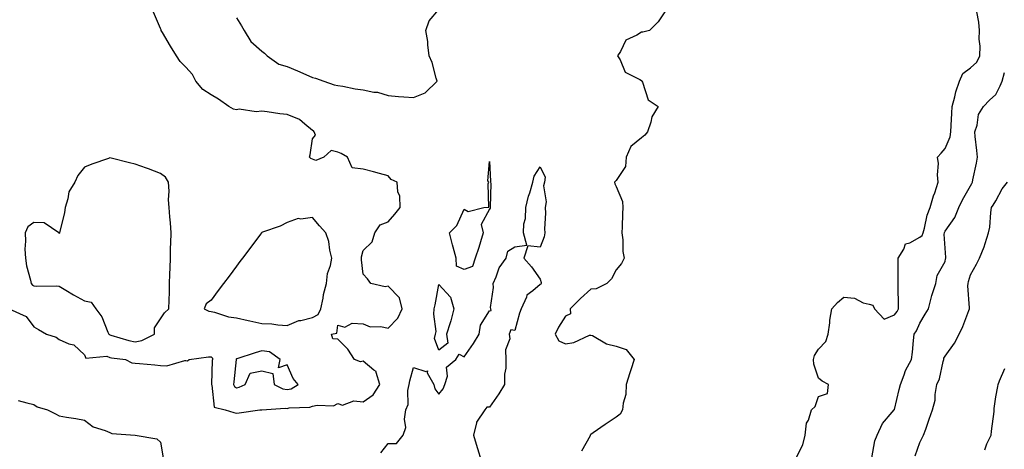
# Model space of a CAD drawing. Units: inches. Extents: x 928883 to 931523, y 7247738 to 7250378.
# Drawn here: x 930212 to 930601, y 7248646 to 7248816 of the extents above; entities that cross this region are included whole.
import ezdxf

# ---------------------------------------------------------------- set-up
doc = ezdxf.new("R2010")
doc.units = ezdxf.units.IN
doc.header["$MEASUREMENT"] = 0
doc.layers.add('Contour_92887247', color=7, linetype='Continuous', true_color=0x47d9f2)

msp = doc.modelspace()

# ---------------------------------------------------------------- linework, layer by layer
at = {"layer": 'Contour_92887247'}
for points in [[(930208.21, 7248701.92, 3235), (930214.98, 7248698.85, 3235), (930218.05, 7248694.77, 3235), (930219.86, 7248693.73, 3235), (930223.01, 7248691.92, 3235), (930226.83, 7248690.71, 3235), (930228.05, 7248689.76, 3235), (930231.86, 7248688.11, 3235), (930233.8, 7248687.67, 3235), (930238.05, 7248683.73, 3235), (930238.49, 7248682.36, 3235), (930246.83, 7248683.14, 3235), (930248.05, 7248682.67, 3235), (930248.66, 7248682.54, 3235), (930254.2, 7248681.92, 3235), (930256.66, 7248680.53, 3235), (930258.05, 7248680.42, 3235), (930259.74, 7248680.23, 3235), (930265.86, 7248679.72, 3235), (930268.05, 7248679.47, 3235), (930270.59, 7248679.38, 3235), (930277.61, 7248681.48, 3235), (930278.05, 7248681.44, 3235), (930278.68, 7248681.29, 3235), (930279.33, 7248681.92, 3235), (930287.06, 7248682.91, 3235), (930288.05, 7248682.96, 3235), (930288.56, 7248682.43, 3235), (930288.53, 7248681.92, 3235), (930288.5, 7248681.47, 3235), (930288.18, 7248672.05, 3235), (930288.17, 7248671.92, 3235), (930288.29, 7248671.68, 3235), (930289.18, 7248663.04, 3235), (930293.62, 7248661.92, 3235), (930297.01, 7248660.88, 3235), (930298.05, 7248660.66, 3235), (930299.15, 7248660.82, 3235), (930307.27, 7248661.92, 3235), (930308, 7248661.98, 3235), (930308.05, 7248661.99, 3235), (930308.1, 7248661.98, 3235), (930317.29, 7248662.67, 3235), (930318.05, 7248662.55, 3235), (930318.88, 7248662.75, 3235), (930327.01, 7248662.96, 3235), (930328.05, 7248663.38, 3235), (930330, 7248663.87, 3235), (930336.4, 7248663.57, 3235), (930338.05, 7248664.5, 3235), (930339.99, 7248663.86, 3235), (930344.42, 7248665.55, 3235), (930348.05, 7248665.19, 3235), (930352.09, 7248667.89, 3235), (930354.69, 7248671.92, 3235), (930353.19, 7248676.78, 3235), (930353.25, 7248677.12, 3235), (930352.33, 7248677.64, 3235), (930348.05, 7248681.14, 3235), (930347.08, 7248680.95, 3235), (930344.69, 7248681.92, 3235), (930342.03, 7248685.9, 3235), (930338.05, 7248689.84, 3235), (930336.13, 7248690.01, 3235), (930335.65, 7248691.92, 3235), (930337.67, 7248692.3, 3235), (930338.05, 7248695.39, 3235), (930340.83, 7248694.69, 3235), (930343.77, 7248696.2, 3235), (930348.05, 7248695.94, 3235), (930350.89, 7248694.75, 3235), (930355.1, 7248694.87, 3235), (930358.05, 7248694.22, 3235), (930361.78, 7248698.19, 3235), (930363.49, 7248701.92, 3235), (930362.44, 7248706.31, 3235), (930358.05, 7248710.9, 3235), (930356.79, 7248710.66, 3235), (930351.13, 7248711.92, 3235), (930349.89, 7248713.76, 3235), (930348.05, 7248715.58, 3235), (930347.42, 7248721.29, 3235), (930347.49, 7248721.92, 3235), (930347.52, 7248722.45, 3235), (930348.05, 7248725.01, 3235), (930351.64, 7248728.34, 3235), (930352.76, 7248731.92, 3235), (930354.86, 7248735.1, 3235), (930358.05, 7248736.33, 3235), (930360.62, 7248739.35, 3235), (930362.74, 7248741.92, 3235), (930362.64, 7248746.51, 3235), (930361.83, 7248748.14, 3235), (930361.59, 7248751.92, 3235), (930359.2, 7248753.07, 3235), (930358.05, 7248754.49, 3235), (930354.54, 7248755.43, 3235), (930352.22, 7248756.09, 3235), (930348.05, 7248757.14, 3235), (930343.74, 7248757.6, 3235), (930341.86, 7248761.92, 3235), (930339.4, 7248763.27, 3235), (930338.05, 7248763.8, 3235), (930335.5, 7248764.47, 3235), (930332.61, 7248761.92, 3235), (930329.39, 7248760.57, 3235), (930328.05, 7248761.08, 3235), (930327.49, 7248761.36, 3235), (930326.93, 7248761.92, 3235), (930327.13, 7248762.84, 3235), (930328.05, 7248769.08, 3235), (930329.33, 7248770.63, 3235), (930328.76, 7248771.92, 3235), (930328.45, 7248772.31, 3235), (930328.05, 7248772.47, 3235), (930325.08, 7248774.89, 3235), (930322.92, 7248776.79, 3235), (930318.05, 7248778.68, 3235), (930315.17, 7248779.05, 3235), (930310.18, 7248779.78, 3235), (930308.05, 7248780.06, 3235), (930305.87, 7248779.74, 3235), (930299.09, 7248780.88, 3235), (930298.05, 7248780.53, 3235), (930296.92, 7248780.79, 3235), (930295.06, 7248781.92, 3235), (930290.94, 7248784.81, 3235), (930288.05, 7248786.52, 3235), (930284.79, 7248788.66, 3235), (930282.01, 7248791.92, 3235), (930280.62, 7248794.5, 3235), (930278.05, 7248797.46, 3235), (930275.82, 7248799.69, 3235), (930274.34, 7248801.92, 3235), (930271.92, 7248805.79, 3235), (930268.8, 7248811.17, 3235), (930268.36, 7248811.92, 3235), (930268.29, 7248812.16, 3235), (930268.05, 7248812.77, 3235), (930265.27, 7248819.14, 3235)], [(930298.05, 7248817.02, 3235), (930299.99, 7248813.86, 3235), (930301.11, 7248811.92, 3235), (930303.68, 7248807.55, 3235), (930308.05, 7248803.8, 3235), (930309.08, 7248802.95, 3235), (930310.21, 7248801.92, 3235), (930314.8, 7248798.67, 3235), (930318.05, 7248797.71, 3235), (930322.17, 7248796.03, 3235), (930325.45, 7248794.53, 3235), (930328.05, 7248793.38, 3235), (930329.22, 7248793.08, 3235), (930332.61, 7248791.92, 3235), (930336.59, 7248790.46, 3235), (930338.05, 7248790.25, 3235), (930340.04, 7248789.94, 3235), (930345.01, 7248788.88, 3235), (930348.05, 7248788.45, 3235), (930352.37, 7248787.6, 3235), (930353.72, 7248787.59, 3235), (930358.05, 7248786.22, 3235), (930362.01, 7248785.88, 3235), (930364.24, 7248785.73, 3235), (930368.05, 7248785.42, 3235), (930372.64, 7248787.33, 3235), (930377.31, 7248791.92, 3235), (930376.93, 7248793.04, 3235), (930375.39, 7248799.26, 3235), (930374.2, 7248801.92, 3235), (930373.65, 7248806.31, 3235), (930373.71, 7248807.58, 3235), (930372.92, 7248811.92, 3235), (930374.23, 7248815.74, 3235), (930378.05, 7248820.28, 3235)], [(930468.05, 7248820.54, 3235), (930464.63, 7248815.34, 3235), (930461.19, 7248811.92, 3235), (930458.65, 7248811.32, 3235), (930458.05, 7248811.27, 3235), (930456.19, 7248810.06, 3235), (930451.88, 7248808.09, 3235), (930449.78, 7248803.66, 3235), (930448.65, 7248801.92, 3235), (930449.6, 7248800.37, 3235), (930451.62, 7248795.49, 3235), (930457.4, 7248792.57, 3235), (930458.05, 7248792.13, 3235), (930458.19, 7248792.06, 3235), (930458.25, 7248791.92, 3235), (930458.48, 7248791.49, 3235), (930460.69, 7248784.57, 3235), (930464.66, 7248781.92, 3235), (930462.21, 7248777.76, 3235), (930461.8, 7248775.67, 3235), (930460.46, 7248771.92, 3235), (930459.46, 7248770.51, 3235), (930458.05, 7248769.54, 3235), (930453.89, 7248766.08, 3235), (930451.99, 7248761.92, 3235), (930451.76, 7248758.21, 3235), (930448.05, 7248752.58, 3235), (930447.72, 7248752.25, 3235), (930447.48, 7248751.92, 3235), (930447.51, 7248751.38, 3235), (930448.05, 7248750.29, 3235), (930450.52, 7248744.38, 3235), (930450.68, 7248741.92, 3235), (930450.53, 7248739.44, 3235), (930450.48, 7248734.35, 3235), (930450.34, 7248731.92, 3235), (930450.74, 7248729.22, 3235), (930450.7, 7248724.58, 3235), (930451.26, 7248721.92, 3235), (930450.13, 7248719.84, 3235), (930448.05, 7248717.31, 3235), (930446.27, 7248713.71, 3235), (930444.4, 7248711.92, 3235), (930440.13, 7248709.84, 3235), (930438.05, 7248709.65, 3235), (930433.93, 7248706.04, 3235), (930429.86, 7248701.92, 3235), (930430.02, 7248699.95, 3235), (930428.05, 7248699.05, 3235), (930425.27, 7248694.69, 3235), (930423.92, 7248691.92, 3235), (930425.41, 7248689.28, 3235), (930428.05, 7248688.09, 3235), (930431.41, 7248688.56, 3235), (930437.56, 7248691.43, 3235), (930438.05, 7248691.55, 3235), (930438.69, 7248691.29, 3235), (930444.23, 7248688.09, 3235), (930448.05, 7248687.14, 3235), (930451.98, 7248685.85, 3235), (930455.19, 7248681.92, 3235), (930453.86, 7248677.72, 3235), (930453.45, 7248676.53, 3235), (930452.07, 7248671.92, 3235), (930451.96, 7248668.01, 3235), (930450.79, 7248664.66, 3235), (930450.63, 7248661.92, 3235), (930449.69, 7248660.28, 3235), (930448.05, 7248659.07, 3235), (930443.76, 7248656.21, 3235), (930439, 7248652.87, 3235), (930438.05, 7248652.2, 3235), (930437.93, 7248652.05, 3235), (930437.87, 7248651.92, 3235), (930437.8, 7248651.67, 3235), (930434.37, 7248645.6, 3235)], [(930519.37, 7248643.24, 3235), (930521.81, 7248648.16, 3235), (930522.71, 7248651.92, 3235), (930523.29, 7248656.68, 3235), (930524.02, 7248657.89, 3235), (930525.23, 7248661.92, 3235), (930526.71, 7248663.26, 3235), (930528.05, 7248667.19, 3235), (930531.55, 7248668.41, 3235), (930531.98, 7248671.92, 3235), (930529.47, 7248673.35, 3235), (930528.05, 7248674.5, 3235), (930526.2, 7248680.06, 3235), (930526.11, 7248681.92, 3235), (930526.5, 7248683.47, 3235), (930528.05, 7248685.97, 3235), (930530.97, 7248689, 3235), (930531.89, 7248691.92, 3235), (930532.48, 7248696.35, 3235), (930532.55, 7248697.43, 3235), (930533.25, 7248701.92, 3235), (930535.59, 7248704.37, 3235), (930538.05, 7248706.53, 3235), (930542.28, 7248706.15, 3235), (930545.67, 7248704.3, 3235), (930548.05, 7248703.78, 3235), (930549.47, 7248703.34, 3235), (930550.18, 7248701.92, 3235), (930553.93, 7248697.8, 3235), (930558.05, 7248699.54, 3235), (930559.09, 7248700.88, 3235), (930559.63, 7248701.92, 3235), (930559.67, 7248703.53, 3235), (930559.46, 7248710.51, 3235), (930559.5, 7248711.92, 3235), (930559.48, 7248713.35, 3235), (930559.46, 7248720.51, 3235), (930559.44, 7248721.92, 3235), (930561.68, 7248725.55, 3235), (930562.37, 7248727.6, 3235), (930564.16, 7248728.03, 3235), (930568.05, 7248730.17, 3235), (930569.04, 7248730.93, 3235), (930569.4, 7248731.92, 3235), (930569.97, 7248733.84, 3235), (930571.02, 7248738.95, 3235), (930572.2, 7248741.92, 3235), (930573.4, 7248746.57, 3235), (930573.95, 7248747.82, 3235), (930575.37, 7248751.92, 3235), (930575.09, 7248754.89, 3235), (930575.49, 7248759.35, 3235), (930575.11, 7248761.92, 3235), (930576.56, 7248763.41, 3235), (930578.05, 7248765.29, 3235), (930580.1, 7248769.88, 3235), (930580.37, 7248771.92, 3235), (930580.51, 7248774.37, 3235), (930580.67, 7248779.3, 3235), (930580.82, 7248781.92, 3235), (930581.87, 7248785.74, 3235), (930582.27, 7248787.69, 3235), (930583.68, 7248791.92, 3235), (930585.08, 7248794.89, 3235), (930588.05, 7248797.21, 3235), (930590.53, 7248799.44, 3235), (930591.73, 7248801.92, 3235), (930591.84, 7248805.71, 3235), (930591.49, 7248808.48, 3235), (930591.63, 7248811.92, 3235), (930591.43, 7248815.3, 3235), (930590.63, 7248819.34, 3235)], [(930549.12, 7248642.98, 3234), (930550.31, 7248649.66, 3234), (930551.2, 7248651.92, 3234), (930553.38, 7248656.59, 3234), (930557.11, 7248660.98, 3234), (930557.86, 7248661.92, 3234), (930557.95, 7248662.02, 3234), (930558.05, 7248662.13, 3234), (930559.93, 7248670.05, 3234), (930560.45, 7248671.92, 3234), (930561.92, 7248675.79, 3234), (930562.42, 7248677.55, 3234), (930564.71, 7248681.92, 3234), (930565.23, 7248684.74, 3234), (930565.51, 7248689.38, 3234), (930565.89, 7248691.92, 3234), (930566.8, 7248693.17, 3234), (930568.05, 7248696.2, 3234), (930570.22, 7248699.74, 3234), (930571.52, 7248701.92, 3234), (930572.71, 7248706.59, 3234), (930572.81, 7248707.16, 3234), (930574.41, 7248711.92, 3234), (930574.96, 7248715.02, 3234), (930578.05, 7248720.64, 3234), (930578.26, 7248721.71, 3234), (930578.3, 7248721.92, 3234), (930578.34, 7248722.2, 3234), (930578.05, 7248725.93, 3234), (930577.62, 7248731.48, 3234), (930577.77, 7248731.92, 3234), (930577.84, 7248732.13, 3234), (930578.05, 7248732.58, 3234), (930581.9, 7248738.07, 3234), (930583.52, 7248741.92, 3234), (930584.96, 7248745.02, 3234), (930588.05, 7248750.57, 3234), (930588.56, 7248751.4, 3234), (930588.88, 7248751.92, 3234), (930589.04, 7248752.91, 3234), (930590.47, 7248759.51, 3234), (930590.79, 7248761.92, 3234), (930590.57, 7248764.44, 3234), (930589.99, 7248769.98, 3234), (930589.81, 7248771.92, 3234), (930590.7, 7248774.57, 3234), (930591.26, 7248778.71, 3234), (930593.26, 7248781.92, 3234), (930595.58, 7248784.39, 3234), (930598.05, 7248786.64, 3234), (930599.87, 7248790.09, 3234), (930600.58, 7248791.92, 3234), (930601.48, 7248795.35, 3234)], [(930355.04, 7248644.93, 3234), (930358.05, 7248648.6, 3234), (930361.34, 7248648.64, 3234), (930363.9, 7248651.92, 3234), (930364.97, 7248655, 3234), (930364.38, 7248658.25, 3234), (930364.94, 7248661.92, 3234), (930365.84, 7248664.13, 3234), (930365.74, 7248669.61, 3234), (930366.24, 7248671.92, 3234), (930366.55, 7248673.41, 3234), (930368.05, 7248678.75, 3234), (930372.83, 7248677.13, 3234), (930373.56, 7248677.44, 3234), (930373.43, 7248676.54, 3234), (930375.99, 7248671.92, 3234), (930376.38, 7248670.26, 3234), (930378.05, 7248668.13, 3234), (930379.7, 7248670.27, 3234), (930380.42, 7248671.92, 3234), (930381.46, 7248675.33, 3234), (930381.09, 7248678.88, 3234), (930384.78, 7248681.92, 3234), (930386.03, 7248683.94, 3234), (930388.05, 7248682.98, 3234), (930391.73, 7248688.24, 3234), (930393.96, 7248691.92, 3234), (930394.49, 7248695.48, 3234), (930398.05, 7248701.12, 3234), (930398.7, 7248701.27, 3234), (930398.54, 7248701.92, 3234), (930398.49, 7248702.36, 3234), (930399.63, 7248710.34, 3234), (930399.52, 7248711.92, 3234), (930400.72, 7248714.6, 3234), (930401.83, 7248718.14, 3234), (930404.61, 7248721.92, 3234), (930405.21, 7248724.76, 3234), (930408.05, 7248726.38, 3234), (930412.83, 7248727.13, 3234), (930411.51, 7248731.92, 3234), (930411.65, 7248735.51, 3234), (930412.29, 7248737.68, 3234), (930412.39, 7248741.92, 3234), (930413.49, 7248746.47, 3234), (930413.95, 7248747.82, 3234), (930415.11, 7248751.92, 3234), (930415.68, 7248754.29, 3234), (930418.05, 7248757.98, 3234), (930420.07, 7248753.94, 3234), (930419.73, 7248751.92, 3234), (930419.43, 7248750.54, 3234), (930420.36, 7248744.22, 3234), (930420.09, 7248741.92, 3234), (930420.19, 7248739.77, 3234), (930419.72, 7248733.59, 3234), (930419.83, 7248731.92, 3234), (930419.63, 7248730.34, 3234), (930418.05, 7248726.34, 3234), (930413.2, 7248726.77, 3234), (930411.55, 7248721.92, 3234), (930414.68, 7248718.55, 3234), (930418.05, 7248713.64, 3234), (930418.42, 7248712.29, 3234), (930418.5, 7248711.92, 3234), (930418.25, 7248711.71, 3234), (930418.05, 7248711.48, 3234), (930415.19, 7248709.06, 3234), (930412.72, 7248707.25, 3234), (930412.59, 7248706.46, 3234), (930410.58, 7248701.92, 3234), (930409.84, 7248700.12, 3234), (930408.05, 7248693.35, 3234), (930406.41, 7248693.55, 3234), (930405.85, 7248691.92, 3234), (930406.12, 7248689.99, 3234), (930404.35, 7248685.62, 3234), (930404.52, 7248681.92, 3234), (930404.54, 7248678.41, 3234), (930403.92, 7248676.04, 3234), (930403.94, 7248671.92, 3234), (930401.73, 7248668.24, 3234), (930398.05, 7248663.05, 3234), (930396.98, 7248662.98, 3234), (930396.23, 7248661.92, 3234), (930392.89, 7248657.09, 3234), (930392.92, 7248656.79, 3234), (930391.73, 7248651.92, 3234), (930393.18, 7248647.05, 3234), (930393.28, 7248646.69, 3234), (930394.71, 7248641.92, 3234)], [(930566.22, 7248643.76, 3233), (930568.05, 7248649.04, 3233), (930569.04, 7248650.93, 3233), (930569.58, 7248651.92, 3233), (930570.42, 7248654.29, 3233), (930571.69, 7248658.28, 3233), (930573.13, 7248661.92, 3233), (930574.18, 7248665.8, 3233), (930574.16, 7248668.03, 3233), (930574.83, 7248671.92, 3233), (930575.78, 7248674.19, 3233), (930577.26, 7248681.13, 3233), (930577.51, 7248681.92, 3233), (930577.61, 7248682.36, 3233), (930578.05, 7248683.2, 3233), (930581.7, 7248688.27, 3233), (930583.59, 7248691.92, 3233), (930585.03, 7248694.94, 3233), (930587.39, 7248701.26, 3233), (930587.66, 7248701.92, 3233), (930587.7, 7248702.27, 3233), (930587.09, 7248710.96, 3233), (930587.17, 7248711.92, 3233), (930587.33, 7248712.64, 3233), (930588.05, 7248715.38, 3233), (930590.45, 7248719.52, 3233), (930591.66, 7248721.92, 3233), (930593.54, 7248726.43, 3233), (930593.87, 7248727.73, 3233), (930595.24, 7248731.92, 3233), (930595.77, 7248734.21, 3233), (930596.08, 7248739.95, 3233), (930596.42, 7248741.92, 3233), (930597.04, 7248742.93, 3233), (930598.05, 7248744.56, 3233), (930600.63, 7248749.33, 3233), (930602.71, 7248751.92, 3233)], [(930593.77, 7248646.2, 3232), (930594.6, 7248648.47, 3232), (930596.24, 7248651.92, 3232), (930596.38, 7248653.59, 3232), (930597.41, 7248661.28, 3232), (930597.46, 7248661.92, 3232), (930597.45, 7248662.53, 3232), (930598.05, 7248667.08, 3232), (930598.83, 7248671.14, 3232), (930598.99, 7248671.92, 3232), (930599.56, 7248673.43, 3232), (930601.68, 7248678.3, 3232)], [(930211.77, 7248665.64, 3234), (930215.26, 7248664.71, 3234), (930218.05, 7248664.03, 3234), (930219.34, 7248663.21, 3234), (930223.32, 7248661.92, 3234), (930226.5, 7248660.38, 3234), (930228.05, 7248659.6, 3234), (930230.85, 7248659.12, 3234), (930234.61, 7248658.48, 3234), (930238.05, 7248657.89, 3234), (930241.43, 7248655.3, 3234), (930246.12, 7248653.85, 3234), (930248.05, 7248652.97, 3234), (930248.75, 7248652.62, 3234), (930258.05, 7248651.92, 3234), (930266.6, 7248650.47, 3234), (930268.05, 7248649.14, 3234), (930269.07, 7248642.94, 3234)]]:
    msp.add_polyline3d(points, dxfattribs=at)
for points in [[(930258.05, 7248688.86, 3236), (930260.61, 7248689.35, 3236), (930265.6, 7248691.92, 3236), (930265.61, 7248694.36, 3236), (930268.05, 7248697.93, 3236), (930269.61, 7248700.36, 3236), (930271.34, 7248701.92, 3236), (930271.44, 7248705.31, 3236), (930271.53, 7248708.43, 3236), (930271.63, 7248711.92, 3236), (930271.74, 7248715.61, 3236), (930271.81, 7248718.16, 3236), (930271.92, 7248721.92, 3236), (930272.04, 7248725.9, 3236), (930272.1, 7248727.88, 3236), (930272.21, 7248731.92, 3236), (930272.03, 7248735.89, 3236), (930271.71, 7248738.26, 3236), (930271.51, 7248741.92, 3236), (930271.15, 7248745.02, 3236), (930271.49, 7248748.47, 3236), (930271.23, 7248751.92, 3236), (930270.06, 7248753.93, 3236), (930268.05, 7248755.46, 3236), (930263.32, 7248757.19, 3236), (930262.45, 7248757.52, 3236), (930258.05, 7248759.15, 3236), (930255.82, 7248759.68, 3236), (930248.52, 7248761.44, 3236), (930248.05, 7248761.56, 3236), (930247.48, 7248761.34, 3236), (930240.86, 7248759.12, 3236), (930238.05, 7248757.95, 3236), (930235.36, 7248754.61, 3236), (930234.12, 7248751.92, 3236), (930231.87, 7248748.1, 3236), (930231.46, 7248745.33, 3236), (930230.32, 7248741.92, 3236), (930230.04, 7248739.93, 3236), (930228.13, 7248732.01, 3236), (930228.12, 7248731.92, 3236), (930228.11, 7248731.85, 3236), (930228.05, 7248731.71, 3236), (930227.95, 7248731.82, 3236), (930227.91, 7248731.92, 3236), (930222.08, 7248735.94, 3236), (930218.05, 7248736.09, 3236), (930215.67, 7248734.3, 3236), (930214.52, 7248731.92, 3236), (930214.72, 7248728.59, 3236), (930214.49, 7248725.48, 3236), (930214.65, 7248721.92, 3236), (930215.04, 7248718.91, 3236), (930216.72, 7248713.25, 3236), (930216.96, 7248711.92, 3236), (930217.42, 7248711.29, 3236), (930218.05, 7248710.94, 3236), (930219.09, 7248710.88, 3236), (930227.1, 7248710.97, 3236), (930228.05, 7248710.89, 3236), (930230.64, 7248709.32, 3236), (930233.62, 7248707.49, 3236), (930238.05, 7248705.01, 3236), (930240.6, 7248704.47, 3236), (930242.46, 7248701.92, 3236), (930244.9, 7248698.77, 3236), (930247.27, 7248692.7, 3236), (930247.66, 7248691.92, 3236), (930247.82, 7248691.69, 3236), (930248.05, 7248691.6, 3236), (930248.46, 7248691.5, 3236), (930255.48, 7248689.35, 3236)], [(930388.05, 7248717.48, 3234), (930384.96, 7248718.83, 3234), (930384.87, 7248721.92, 3234), (930383.67, 7248726.3, 3234), (930383.39, 7248727.26, 3234), (930382.17, 7248731.92, 3234), (930385.12, 7248734.85, 3234), (930388.05, 7248741.26, 3234), (930389.61, 7248740.36, 3234), (930395.83, 7248741.92, 3234), (930397.83, 7248742.14, 3234), (930397.47, 7248751.33, 3234), (930397.73, 7248751.92, 3234), (930397.43, 7248752.55, 3234), (930398.05, 7248760.15, 3234), (930398.45, 7248752.32, 3234), (930398.46, 7248751.92, 3234), (930398.52, 7248751.45, 3234), (930398.23, 7248742.1, 3234), (930398.26, 7248741.92, 3234), (930398.28, 7248741.7, 3234), (930398.05, 7248741.33, 3234), (930394.68, 7248735.3, 3234), (930395.59, 7248731.92, 3234), (930394.46, 7248728.34, 3234), (930393.84, 7248726.13, 3234), (930392.37, 7248721.92, 3234), (930391.35, 7248718.62, 3234)], [(930328.05, 7248698.44, 3236), (930330.27, 7248699.69, 3236), (930331.42, 7248701.92, 3236), (930332.29, 7248706.16, 3236), (930332.4, 7248707.57, 3236), (930333.62, 7248711.92, 3236), (930334.05, 7248715.92, 3236), (930335.22, 7248719.09, 3236), (930335.71, 7248721.92, 3236), (930334.93, 7248725.04, 3236), (930334.6, 7248728.47, 3236), (930333.32, 7248731.92, 3236), (930330.86, 7248734.73, 3236), (930328.05, 7248738.01, 3236), (930323.47, 7248737.34, 3236), (930322.41, 7248737.56, 3236), (930318.05, 7248736.04, 3236), (930315.38, 7248734.59, 3236), (930308.34, 7248732.21, 3236), (930308.05, 7248732.09, 3236), (930307.98, 7248731.99, 3236), (930307.92, 7248731.92, 3236), (930307.55, 7248731.41, 3236), (930303.7, 7248726.27, 3236), (930300.44, 7248721.92, 3236), (930299.42, 7248720.55, 3236), (930298.05, 7248718.72, 3236), (930295.14, 7248714.83, 3236), (930292.97, 7248711.92, 3236), (930290.86, 7248709.11, 3236), (930288.05, 7248705.34, 3236), (930286.08, 7248703.89, 3236), (930285.33, 7248701.92, 3236), (930287.14, 7248701.01, 3236), (930288.05, 7248700.82, 3236), (930289.38, 7248700.58, 3236), (930294.84, 7248698.72, 3236), (930298.05, 7248698.35, 3236), (930302.63, 7248697.34, 3236), (930303.32, 7248697.19, 3236), (930308.05, 7248696.15, 3236), (930312.05, 7248695.91, 3236), (930314.4, 7248695.57, 3236), (930318.05, 7248695.33, 3236), (930322.68, 7248697.29, 3236), (930323.45, 7248697.32, 3236)], [(930378.05, 7248685.56, 3234), (930376.31, 7248690.18, 3234), (930376.72, 7248691.92, 3234), (930376.97, 7248693, 3234), (930375.97, 7248699.85, 3234), (930376.23, 7248701.92, 3234), (930376.54, 7248703.43, 3234), (930378.05, 7248711.55, 3234), (930382.61, 7248706.47, 3234), (930383.99, 7248701.92, 3234), (930382.81, 7248697.16, 3234), (930382.47, 7248696.34, 3234), (930381.03, 7248691.92, 3234), (930381.59, 7248688.38, 3234)], [(930318.05, 7248669.95, 3236), (930319.65, 7248670.32, 3236), (930322.44, 7248671.92, 3236), (930320.48, 7248674.34, 3236), (930318.05, 7248679.7, 3236), (930314.66, 7248678.53, 3236), (930315.34, 7248681.92, 3236), (930311.09, 7248684.96, 3236), (930308.05, 7248685.35, 3236), (930305.49, 7248684.48, 3236), (930298.26, 7248682.13, 3236), (930298.05, 7248682.07, 3236), (930297.97, 7248682, 3236), (930297.97, 7248681.92, 3236), (930297.96, 7248681.83, 3236), (930296.98, 7248672.98, 3236), (930296.91, 7248671.92, 3236), (930297.28, 7248671.16, 3236), (930298.05, 7248670.69, 3236), (930299.06, 7248670.9, 3236), (930301.47, 7248671.92, 3236), (930303.47, 7248676.49, 3236), (930308.05, 7248677.43, 3236), (930312.42, 7248676.3, 3236), (930312.9, 7248671.92, 3236), (930316.35, 7248670.22, 3236)]]:
    msp.add_polyline3d(points, close=True, dxfattribs=at)

doc.saveas('drawing.dxf')
